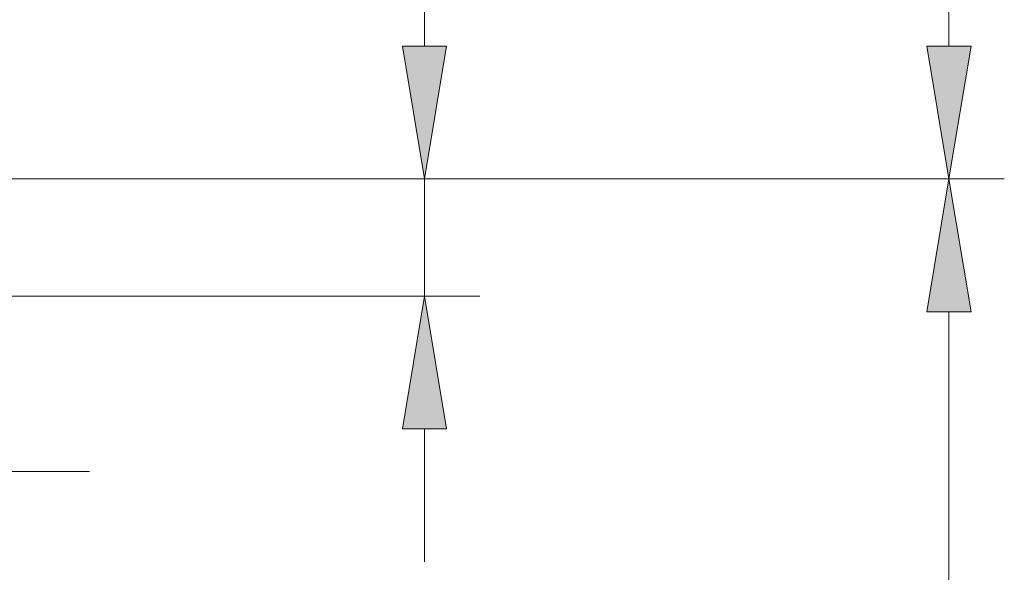
# Model space of a CAD drawing. Units: inches. Extents: x 5 to 63, y 5 to 46.9.
# Drawn here: x 40.5 to 49.4, y 19.3 to 24.3 of the extents above; entities that cross this region are included whole.
import ezdxf

# ---------------------------------------------------------------- set-up
doc = ezdxf.new("R2010")
doc.units = ezdxf.units.IN
doc.header["$MEASUREMENT"] = 0
doc.layers.add('UKUR', color=7, linetype='Continuous', lineweight=13)

# ---------------------------------------------------------------- blocks, each defined once
blk = doc.blocks.new('block 456')
at = {"layer": 'UKUR', "color": 7, "lineweight": 9}
blk.add_lwpolyline([(39.9066, 20.1862), (41.1065, 20.1862)], dxfattribs=at)
blk = doc.blocks.new('block 418')
at = {"layer": 'UKUR', "color": 7, "lineweight": 9}
blk.add_lwpolyline([(41.9189, 22.83), (49.3703, 22.83)], dxfattribs=at)
blk = doc.blocks.new('block 419')
at = {"layer": 'UKUR', "color": 7, "lineweight": 9}
blk.add_lwpolyline([(48.8704, 11.3388), (48.8704, 21.63)], dxfattribs=at)
blk = doc.blocks.new('*U658')
at = {"layer": 'UKUR', "color": 7}
blk.add_solid([(48.8704, 21.63), (48.6706, 21.63), (48.8704, 22.83)], dxfattribs=at)
at = {"layer": 'UKUR', "color": 7, "extrusion": (0, 0, -1)}
blk.add_solid([(-48.8704, 21.63), (-48.8704, 22.83), (-49.0706, 21.63)], dxfattribs=at)
blk = doc.blocks.new('block 421')
at = {"layer": 'UKUR', "lineweight": 0}
blk.add_lwpolyline([(48.6706, 21.63), (49.0706, 21.63), (48.8704, 22.83), (48.6706, 21.63)], dxfattribs=at)
at = {"layer": 'UKUR', "color": 7}
blk.add_blockref('*U658', (0, 0), dxfattribs=at)
blk = doc.blocks.new('block 425')
at = {"layer": 'UKUR', "color": 7, "lineweight": 9}
blk.add_lwpolyline([(41.4187, 22.83), (41.4187, 22.83)], dxfattribs=at)
blk = doc.blocks.new('block 426')
at = {"layer": 'UKUR', "color": 7, "lineweight": 9}
blk.add_lwpolyline([(48.8704, 22.83), (48.8704, 22.83)], dxfattribs=at)
blk = doc.blocks.new('block 393')
at = {"layer": 'UKUR', "color": 7, "lineweight": 9}
blk.add_lwpolyline([(39.2066, 22.83), (44.6319, 22.83)], dxfattribs=at)
blk = doc.blocks.new('block 394')
at = {"layer": 'UKUR', "color": 7, "lineweight": 9}
blk.add_lwpolyline([(39.3116, 21.7699), (44.6319, 21.7699)], dxfattribs=at)
blk = doc.blocks.new('block 395')
at = {"layer": 'UKUR', "color": 7, "lineweight": 9}
blk.add_lwpolyline([(44.132, 20.57), (44.132, 19.37)], dxfattribs=at)
blk = doc.blocks.new('block 396')
at = {"layer": 'UKUR', "color": 7, "lineweight": 9}
blk.add_lwpolyline([(44.132, 24.0299), (44.132, 31.0334)], dxfattribs=at)
blk = doc.blocks.new('block 397')
at = {"layer": 'UKUR', "color": 7, "lineweight": 9}
blk.add_lwpolyline([(44.132, 21.7699), (44.132, 22.83)], dxfattribs=at)
blk = doc.blocks.new('*U644')
at = {"layer": 'UKUR', "color": 7}
blk.add_solid([(44.132, 20.57), (43.9322, 20.57), (44.132, 21.7699)], dxfattribs=at)
at = {"layer": 'UKUR', "color": 7, "extrusion": (0, 0, -1)}
blk.add_solid([(-44.132, 20.57), (-44.132, 21.7699), (-44.3322, 20.57)], dxfattribs=at)
blk = doc.blocks.new('block 398')
at = {"layer": 'UKUR', "lineweight": 0}
blk.add_lwpolyline([(43.9322, 20.57), (44.3322, 20.57), (44.132, 21.7699), (43.9322, 20.57)], dxfattribs=at)
at = {"layer": 'UKUR', "color": 7}
blk.add_blockref('*U644', (0, 0), dxfattribs=at)
blk = doc.blocks.new('*U645')
at = {"layer": 'UKUR', "color": 7, "extrusion": (0, 0, -1)}
for points in [[(-44.132, 22.83), (-43.9322, 24.0299), (-44.132, 24.0299)], [(-44.132, 22.83), (-44.132, 24.0299), (-44.3322, 24.0299)]]:
    blk.add_solid(points, dxfattribs=at)
blk = doc.blocks.new('block 399')
at = {"layer": 'UKUR', "lineweight": 0}
blk.add_lwpolyline([(43.9322, 24.0299), (44.3322, 24.0299), (44.132, 22.83), (43.9322, 24.0299)], dxfattribs=at)
at = {"layer": 'UKUR', "color": 7}
blk.add_blockref('*U645', (0, 0), dxfattribs=at)
blk = doc.blocks.new('block 404')
at = {"layer": 'UKUR', "color": 7, "lineweight": 9}
blk.add_lwpolyline([(44.132, 21.7699), (44.132, 21.7699)], dxfattribs=at)
blk = doc.blocks.new('block 382')
at = {"layer": 'UKUR', "color": 7, "lineweight": 9}
blk.add_lwpolyline([(39.2414, 22.83), (49.3703, 22.83)], dxfattribs=at)
blk = doc.blocks.new('block 384')
at = {"layer": 'UKUR', "color": 7, "lineweight": 9}
blk.add_lwpolyline([(48.8704, 24.0299), (48.8704, 40.9875)], dxfattribs=at)
blk = doc.blocks.new('*U637')
at = {"layer": 'UKUR', "color": 7, "extrusion": (0, 0, -1)}
for points in [[(-48.8704, 22.83), (-48.6706, 24.0299), (-48.8704, 24.0299)], [(-48.8704, 22.83), (-48.8704, 24.0299), (-49.0706, 24.0299)]]:
    blk.add_solid(points, dxfattribs=at)
blk = doc.blocks.new('block 385')
at = {"layer": 'UKUR', "lineweight": 0}
blk.add_lwpolyline([(48.6706, 24.0299), (49.0706, 24.0299), (48.8704, 22.83), (48.6706, 24.0299)], dxfattribs=at)
at = {"layer": 'UKUR', "color": 7}
blk.add_blockref('*U637', (0, 0), dxfattribs=at)

msp = doc.modelspace()

# ---------------------------------------------------------------- block references
at = {"layer": 'UKUR'}
for name in ['block 384', 'block 396', 'block 399', 'block 385', 'block 393', 'block 382', 'block 425', 'block 418', 'block 397', 'block 421', 'block 426', 'block 394', 'block 398', 'block 404', 'block 419', 'block 395', 'block 456']:
    msp.add_blockref(name, (0, 0), dxfattribs=at)

doc.saveas('drawing.dxf')
